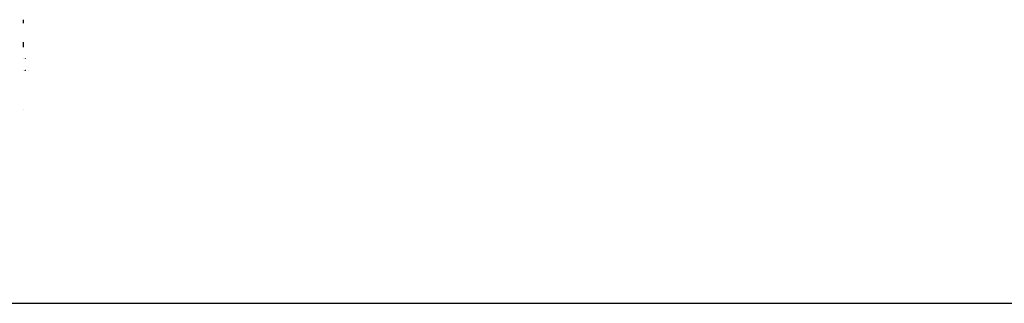
# Model space of a CAD drawing. Units: millimetres. Extents: x -8577 to 7784, y -3622 to 4389.
# Drawn here: x -790 to -371, y 1117 to 1237 of the extents above; entities that cross this region are included whole.
import ezdxf

# ---------------------------------------------------------------- set-up
doc = ezdxf.new("R2010")
doc.units = ezdxf.units.MM
doc.header["$MEASUREMENT"] = 0
doc.layers.add('ES_Equipment', color=7, linetype='Continuous')

msp = doc.modelspace()

# ---------------------------------------------------------------- linework, layer by layer
at = {"layer": 'ES_Equipment'}
for p, q in [((-788.61, 1236.04), (-788.61, 1237.45)), ((-788.61, 1225.7), (-788.61, 1227.92)), ((-788.61, 1220.91), (-788.61, 1220.88)), ((-787.82, 1220.95), (-787.82, 1220.87)), ((-788.61, 1215.88), (-788.61, 1215.91)), ((-787.82, 1215.87), (-787.82, 1215.92)), ((-787.65, 1215.86), (-787.68, 1215.9)), ((-787.58, 1215.9), (-787.55, 1215.86)), ((-786.66, 1215.85), (-786.66, 1215.9)), ((-788.61, 1199.35), (-788.61, 1199.41)), ((-800.87, 1116.8), (-281.05, 1116.8))]:
    msp.add_line(p, q, dxfattribs=at)

doc.saveas('drawing.dxf')
